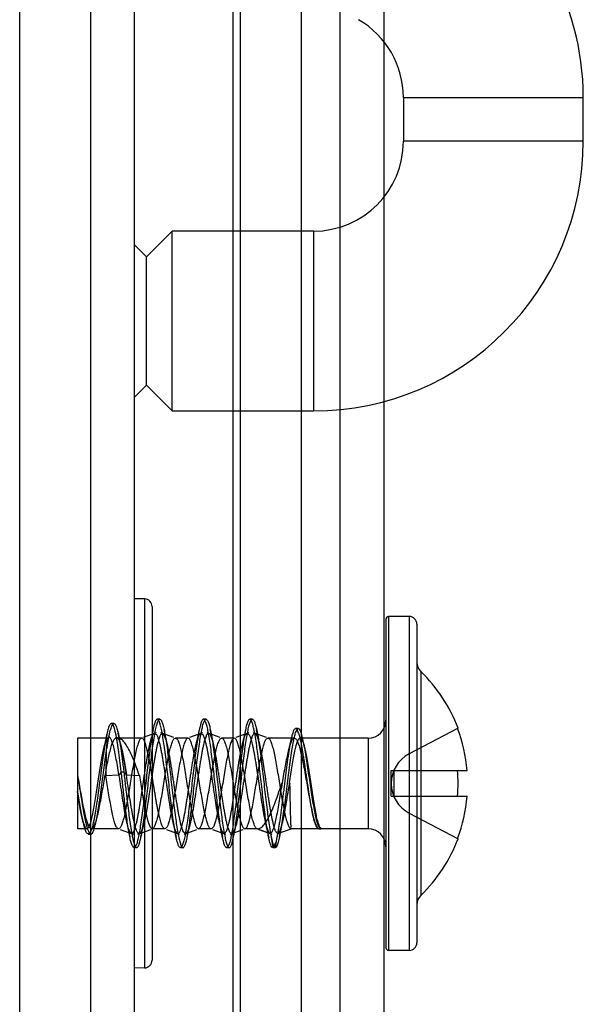
# Model space of a CAD drawing. Units: millimetres. Extents: x 190 to 499, y 79 to 879.
# Drawn here: x 211 to 233, y 471 to 509 of the extents above; entities that cross this region are included whole.
import ezdxf

# ---------------------------------------------------------------- set-up
doc = ezdxf.new("R2010")
doc.units = ezdxf.units.MM
doc.header["$LTSCALE"] = 62.470729
doc.layers.get('0').update_dxf_attribs({"linetype": 'CONTINUOUS'})

msp = doc.modelspace()

# ---------------------------------------------------------------- linework, layer by layer
at = {"color": 7, "linetype": 'Continuous'}
for p, q in [((225.636, 879.179), (225.636, 79.179)), ((214.226, 877.679), (214.226, 80.679)), ((223.936, 875.979), (223.936, 82.379)), ((215.926, 875.198), (215.926, 83.159)), ((219.768, 858.169), (219.768, 100.188)), ((220.054, 858.169), (220.054, 100.188)), ((211.473, 100.869), (211.473, 857.489)), ((222.436, 164.429), (222.436, 518.929)), ((226.404, 505.879), (226.404, 504.179)), ((226.404, 505.879), (233.404, 505.879)), ((233.404, 504.179), (233.404, 505.879)), ((233.404, 504.179), (226.404, 504.179)), ((217.404, 500.679), (216.404, 499.679)), ((217.404, 493.679), (217.404, 500.679)), ((222.904, 500.679), (217.404, 500.679)), ((222.904, 500.679), (222.904, 493.679)), ((215.926, 500.157), (216.404, 499.679)), ((216.404, 494.679), (216.404, 499.679)), ((216.404, 494.679), (215.926, 494.201)), ((216.404, 494.679), (217.404, 493.679)), ((217.404, 493.679), (222.904, 493.679)), ((216.331, 486.361), (215.926, 486.368)), ((216.331, 486.361), (216.331, 471.997)), ((216.626, 486.061), (216.626, 472.297)), ((225.826, 485.679), (225.826, 472.679)), ((226.626, 485.679), (225.826, 485.679)), ((226.626, 485.679), (226.626, 472.679)), ((225.726, 485.579), (225.726, 472.779)), ((226.926, 485.379), (226.926, 472.979)), ((227.078, 483.536), (227.078, 474.821)), ((215.14, 481.518), (215.04, 481.518)), ((216.927, 481.678), (216.827, 481.678)), ((218.725, 481.678), (218.625, 481.678)), ((220.526, 481.679), (220.426, 481.679)), ((214.858, 481.068), (214.737, 480.521)), ((215.437, 480.552), (215.305, 481.131)), ((216.785, 481.151), (216.281, 480.968)), ((217.473, 480.968), (216.97, 481.151)), ((217.222, 480.675), (217.091, 481.273)), ((218.583, 481.151), (218.078, 480.967)), ((219.27, 480.968), (218.768, 481.151)), ((219.022, 480.678), (218.89, 481.277)), ((220.386, 481.152), (219.881, 480.969)), ((221.072, 480.969), (220.569, 481.151)), ((220.822, 480.676), (220.691, 481.272)), ((222.31, 481.315), (222.21, 481.315)), ((228.532, 481.329), (226.626, 480.33)), ((213.726, 480.944), (213.726, 479.485)), ((214.869, 480.944), (213.726, 480.944)), ((214.983, 480.985), (214.925, 480.964)), ((215.281, 480.958), (215.207, 480.985)), ((216.221, 480.944), (215.244, 480.944)), ((218.021, 480.944), (217.531, 480.944)), ((219.821, 480.944), (219.331, 480.944)), ((222.161, 480.944), (221.131, 480.944)), ((222.034, 480.914), (221.922, 480.435)), ((225.026, 480.944), (222.391, 480.944)), ((222.578, 480.521), (222.507, 480.838)), ((225.026, 480.944), (225.026, 477.414)), ((214.821, 479.485), (215.329, 479.518)), ((215.426, 479.613), (215.329, 479.517)), ((215.526, 479.613), (215.426, 479.613)), ((215.623, 479.517), (215.526, 479.613)), ((215.623, 479.518), (216.131, 479.485)), ((225.929, 478.679), (225.929, 479.679)), ((225.929, 479.679), (228.884, 479.679)), ((226.029, 479.679), (226.029, 478.679)), ((213.726, 479.485), (213.726, 477.414)), ((225.929, 478.679), (228.884, 478.679)), ((226.626, 478.027), (228.532, 477.029)), ((213.902, 477.837), (213.933, 477.701)), ((214.428, 477.616), (214.501, 477.922)), ((216.191, 477.086), (216.322, 477.681)), ((217.991, 477.082), (218.122, 477.682)), ((219.791, 477.083), (219.922, 477.68)), ((221.585, 477.109), (221.717, 477.723)), ((222.887, 477.922), (222.91, 477.829)), ((214.09, 477.414), (213.726, 477.414)), ((214.143, 477.206), (214.243, 477.206)), ((215.321, 477.414), (214.262, 477.414)), ((215.381, 477.389), (215.886, 477.206)), ((216.068, 477.206), (216.57, 477.389)), ((217.121, 477.414), (216.631, 477.414)), ((217.182, 477.389), (217.684, 477.207)), ((217.869, 477.207), (218.371, 477.39)), ((218.921, 477.414), (218.431, 477.414)), ((218.978, 477.39), (219.483, 477.206)), ((219.667, 477.206), (220.169, 477.389)), ((220.721, 477.414), (220.231, 477.414)), ((220.721, 477.414), (221.229, 477.23)), ((220.781, 477.39), (221.285, 477.207)), ((221.229, 477.229), (221.326, 476.679)), ((221.426, 476.679), (221.523, 477.229)), ((221.523, 477.23), (222.031, 477.414)), ((225.026, 477.414), (222.031, 477.414)), ((223.107, 477.41), (223.207, 477.41)), ((215.926, 476.679), (216.026, 476.679)), ((217.726, 476.68), (217.826, 476.68)), ((219.525, 476.679), (219.625, 476.679)), ((221.326, 476.68), (221.426, 476.68)), ((227.078, 474.821), (227.078, 474.822)), ((226.626, 472.679), (225.826, 472.679)), ((216.331, 471.997), (215.926, 471.99))]:
    msp.add_line(p, q, dxfattribs=at)
for points in [[(216.661, 481.276), (216.595, 480.967), (216.53, 480.678)], [(218.461, 481.274), (218.394, 480.965), (218.329, 480.675)], [(220.26, 481.274), (220.195, 480.967), (220.13, 480.678)], [(214.876, 480.914), (214.874, 480.93), (214.872, 480.94), (214.869, 480.944)], [(215.222, 480.94), (215.204, 480.939), (215.188, 480.93), (215.17, 480.914)], [(215.247, 480.952), (215.272, 480.944), (215.277, 480.944), (215.283, 480.944)], [(215.63, 477.68), (215.694, 477.393), (215.76, 477.085)], [(217.43, 477.681), (217.495, 477.391), (217.561, 477.081)], [(219.23, 477.682), (219.294, 477.394), (219.36, 477.086)], [(221.03, 477.68), (221.095, 477.39), (221.161, 477.081)]]:
    msp.add_lwpolyline(points, dxfattribs=at)
for centre, radius, start, end in [((222.904, 505.879), 10.5, 0, 60), ((222.904, 505.879), 3.5, 0, 60), ((222.904, 504.179), 10.5, 270, 360), ((222.904, 504.179), 3.5, 270, 360), ((216.326, 486.061), 0.3, 0, 89), ((225.826, 485.579), 0.1, 90, 180), ((226.626, 485.379), 0.3, 360, 90), ((227.426, 483.896), 0.5, 180.0001, 225.9539), ((222.863, 479.179), 6.062, 20.7713, 45.9538), ((225.026, 481.644), 0.7, 270, 360), ((222.863, 479.179), 6.042, 4.747, 20.7477), ((227.229, 479.179), 1.3, 117.6479, 242.3521), ((221.74, 479.179), 6.792, 355.7783, 4.2217), ((222.863, 479.179), 6.042, 339.2523, 355.253), ((225.026, 476.714), 0.7, 0.0316, 90), ((222.863, 479.179), 6.062, 314.0462, 339.2287), ((227.426, 474.462), 0.5, 134.0461, 179.9616), ((226.626, 472.979), 0.3, 270, 0), ((225.826, 472.779), 0.1, 179.7476, 270), ((216.326, 472.297), 0.3, 271, 360)]:
    msp.add_arc(centre, radius, start, end, dxfattribs=at)
for points, knots in [([(215.426, 479.613), (215.417, 479.687), (215.4, 479.833), (215.373, 480.048), (215.347, 480.254), (215.321, 480.448), (215.294, 480.63), (215.268, 480.799), (215.241, 480.952), (215.215, 481.088), (215.189, 481.207), (215.163, 481.307), (215.136, 481.39), (215.108, 481.457), (215.051, 481.55), (214.97, 481.461), (214.943, 481.387), (214.915, 481.305), (214.889, 481.206), (214.862, 481.09), (214.835, 480.959), (214.808, 480.811), (214.781, 480.651), (214.754, 480.479), (214.727, 480.297), (214.7, 480.106), (214.673, 479.909), (214.646, 479.706), (214.619, 479.501), (214.591, 479.294), (214.564, 479.088), (214.536, 478.885), (214.509, 478.687), (214.482, 478.495), (214.454, 478.31), (214.427, 478.136), (214.399, 477.973), (214.372, 477.823), (214.344, 477.687), (214.317, 477.566), (214.289, 477.463), (214.262, 477.374), (214.228, 477.297), (214.191, 477.197), (214.065, 477.235), (214.04, 477.335), (214.003, 477.428), (213.976, 477.524), (213.948, 477.634), (213.92, 477.758), (213.892, 477.895), (213.864, 478.04), (213.838, 478.186), (213.814, 478.325), (213.793, 478.451), (213.774, 478.567), (213.757, 478.671), (213.742, 478.766), (213.73, 478.826), (213.726, 478.855)], [0, 0, 0, 0, 0.027556, 0.054313, 0.079872, 0.103985, 0.126641, 0.147724, 0.166923, 0.183984, 0.198921, 0.211742, 0.222286, 0.230479, 0.240415, 0.25304, 0.261291, 0.271785, 0.284408, 0.299014, 0.315589, 0.334067, 0.354165, 0.37555, 0.39818, 0.422026, 0.446721, 0.471852, 0.497307, 0.523056, 0.548768, 0.57402, 0.598635, 0.622586, 0.645628, 0.667389, 0.687676, 0.706472, 0.723638, 0.738909, 0.752145, 0.763368, 0.772562, 0.784776, 0.79543, 0.810124, 0.820486, 0.832749, 0.846728, 0.862392, 0.879687, 0.898353, 0.917034, 0.934373, 0.950141, 0.964464, 0.977443, 0.989189, 1, 1, 1, 1]), ([(213.726, 479.485), (213.736, 479.426), (213.755, 479.306), (213.784, 479.125), (213.813, 478.943), (213.842, 478.761), (213.871, 478.581), (213.9, 478.405), (213.929, 478.235), (213.958, 478.074), (213.987, 477.921), (214.015, 477.78), (214.044, 477.652), (214.072, 477.538), (214.1, 477.44), (214.128, 477.356), (214.161, 477.284), (214.207, 477.188), (214.328, 477.251), (214.351, 477.352), (214.387, 477.453), (214.414, 477.556), (214.442, 477.676), (214.47, 477.813), (214.497, 477.963), (214.525, 478.124), (214.552, 478.294), (214.578, 478.472), (214.605, 478.658), (214.632, 478.852), (214.659, 479.053), (214.687, 479.26), (214.714, 479.469), (214.742, 479.676), (214.769, 479.879), (214.796, 480.075), (214.822, 480.264), (214.849, 480.445), (214.876, 480.617), (214.903, 480.779), (214.93, 480.93), (214.957, 481.066), (214.984, 481.187), (215.011, 481.289), (215.037, 481.374), (215.067, 481.445), (215.115, 481.545), (215.207, 481.472), (215.231, 481.398), (215.26, 481.317), (215.286, 481.218), (215.313, 481.099), (215.339, 480.963), (215.366, 480.81), (215.393, 480.641), (215.419, 480.457), (215.446, 480.261), (215.473, 480.053), (215.499, 479.836), (215.517, 479.688), (215.526, 479.613)], [0, 0, 0, 0, 0.020566, 0.041528, 0.062668, 0.083757, 0.104617, 0.125001, 0.144708, 0.16351, 0.181242, 0.197701, 0.212741, 0.226178, 0.237916, 0.247837, 0.255897, 0.266484, 0.276892, 0.291424, 0.301524, 0.313647, 0.327787, 0.343757, 0.361286, 0.380037, 0.399738, 0.420239, 0.441563, 0.463893, 0.487185, 0.511131, 0.535316, 0.559259, 0.582634, 0.60524, 0.626993, 0.647864, 0.667775, 0.686611, 0.704154, 0.720133, 0.734265, 0.746342, 0.756341, 0.764303, 0.774408, 0.785381, 0.792821, 0.802441, 0.814208, 0.828078, 0.843945, 0.861711, 0.881274, 0.902468, 0.925128, 0.949087, 0.974109, 1, 1, 1, 1]), ([(221.326, 476.68), (221.296, 476.68), (221.235, 476.782), (221.172, 477.011), (221.087, 477.465), (221.002, 478.098), (220.913, 478.853), (220.824, 479.641), (220.735, 480.38), (220.658, 480.927), (220.591, 481.282), (220.546, 481.468), (220.507, 481.587), (220.472, 481.649), (220.449, 481.675), (220.42, 481.682), (220.393, 481.665), (220.371, 481.634), (220.336, 481.563), (220.296, 481.435), (220.251, 481.237), (220.206, 480.983), (220.16, 480.681), (220.113, 480.339), (220.017, 479.561), (219.932, 478.773), (219.835, 477.997), (219.789, 477.657), (219.743, 477.358), (219.698, 477.107), (219.653, 476.912), (219.613, 476.787), (219.578, 476.719), (219.556, 476.69), (219.528, 476.676), (219.5, 476.686), (219.477, 476.713), (219.442, 476.777), (219.403, 476.899), (219.357, 477.089), (219.291, 477.448), (219.214, 478), (219.125, 478.741), (219.036, 479.529), (218.96, 480.177), (218.896, 480.655), (218.85, 480.96), (218.804, 481.218), (218.759, 481.422), (218.72, 481.554), (218.685, 481.627), (218.662, 481.66), (218.637, 481.679), (218.608, 481.677), (218.583, 481.654), (218.548, 481.596), (218.509, 481.481), (218.464, 481.299), (218.419, 481.06), (218.373, 480.772), (218.327, 480.44), (218.263, 479.939), (218.187, 479.279), (218.111, 478.615), (218.049, 478.1), (218.002, 477.75), (217.956, 477.438), (217.911, 477.173), (217.865, 476.962), (217.826, 476.822), (217.792, 476.742), (217.769, 476.705), (217.745, 476.682), (217.702, 476.678), (217.656, 476.744), (217.616, 476.853), (217.57, 477.03), (217.504, 477.368), (217.427, 477.903), (217.338, 478.631), (217.249, 479.417), (217.173, 480.071), (217.109, 480.56), (217.063, 480.878), (217.017, 481.15), (216.971, 481.369), (216.933, 481.516), (216.897, 481.603), (216.874, 481.65), (216.822, 481.695), (216.759, 481.626), (216.724, 481.524), (216.676, 481.356), (216.632, 481.134), (216.586, 480.858), (216.54, 480.538), (216.476, 480.047), (216.4, 479.392), (216.311, 478.606), (216.234, 477.975), (216.17, 477.523), (216.124, 477.243), (216.079, 477.017), (216.032, 476.844), (215.994, 476.739), (215.946, 476.674), (215.903, 476.683), (215.88, 476.709), (215.857, 476.748), (215.823, 476.831), (215.783, 476.974), (215.738, 477.189), (215.692, 477.457), (215.646, 477.772), (215.6, 478.124), (215.548, 478.554), (215.49, 479.054), (215.448, 479.426), (215.426, 479.613)], [0, 0, 0, 0, 0.002676, 0.008484, 0.022737, 0.04248, 0.065763, 0.090097, 0.112913, 0.131871, 0.139225, 0.144939, 0.148925, 0.150269, 0.151222, 0.151932, 0.152718, 0.153824, 0.155335, 0.159656, 0.16571, 0.173415, 0.18255, 0.192859, 0.204082, 0.252133, 0.263306, 0.273547, 0.2826, 0.290209, 0.296157, 0.300366, 0.301824, 0.302883, 0.303642, 0.304367, 0.305363, 0.30676, 0.310857, 0.316678, 0.324129, 0.343241, 0.366143, 0.390482, 0.413692, 0.424073, 0.433291, 0.441121, 0.447347, 0.451801, 0.453367, 0.454522, 0.455343, 0.456042, 0.456929, 0.458189, 0.462033, 0.467639, 0.474877, 0.483592, 0.493598, 0.504613, 0.528441, 0.552598, 0.564012, 0.574561, 0.58395, 0.591969, 0.598435, 0.60318, 0.604873, 0.606134, 0.607028, 0.607728, 0.609649, 0.613204, 0.618561, 0.625598, 0.643941, 0.666465, 0.690754, 0.714259, 0.724956, 0.734549, 0.742767, 0.749441, 0.754437, 0.756276, 0.757673, 0.759335, 0.761095, 0.764405, 0.769476, 0.77628, 0.784628, 0.794286, 0.805015, 0.828605, 0.852881, 0.875277, 0.885049, 0.893504, 0.9004, 0.905616, 0.909094, 0.910954, 0.911665, 0.912618, 0.913954, 0.915717, 0.920545, 0.927081, 0.935217, 0.944722, 0.955325, 0.966758, 0.983278, 1, 1, 1, 1]), ([(215.526, 479.613), (215.548, 479.426), (215.59, 479.054), (215.648, 478.554), (215.7, 478.124), (215.746, 477.772), (215.792, 477.457), (215.838, 477.189), (215.883, 476.974), (215.923, 476.831), (215.957, 476.748), (215.98, 476.709), (216.003, 476.683), (216.046, 476.674), (216.094, 476.739), (216.132, 476.844), (216.179, 477.017), (216.223, 477.243), (216.269, 477.523), (216.334, 477.975), (216.411, 478.606), (216.5, 479.392), (216.576, 480.047), (216.64, 480.538), (216.686, 480.858), (216.732, 481.134), (216.776, 481.356), (216.824, 481.524), (216.859, 481.626), (216.922, 481.695), (216.974, 481.65), (216.997, 481.603), (217.033, 481.516), (217.071, 481.369), (217.117, 481.15), (217.163, 480.878), (217.209, 480.56), (217.272, 480.071), (217.349, 479.417), (217.438, 478.631), (217.526, 477.903), (217.604, 477.368), (217.67, 477.03), (217.716, 476.853), (217.756, 476.744), (217.802, 476.678), (217.845, 476.682), (217.869, 476.705), (217.891, 476.742), (217.926, 476.822), (217.965, 476.962), (218.011, 477.173), (218.056, 477.438), (218.102, 477.75), (218.148, 478.1), (218.211, 478.615), (218.287, 479.279), (218.363, 479.939), (218.427, 480.44), (218.473, 480.772), (218.519, 481.06), (218.564, 481.299), (218.609, 481.481), (218.648, 481.596), (218.683, 481.654), (218.707, 481.677), (218.737, 481.679), (218.762, 481.66), (218.785, 481.627), (218.82, 481.554), (218.859, 481.422), (218.904, 481.218), (218.95, 480.96), (218.996, 480.655), (219.06, 480.177), (219.136, 479.529), (219.225, 478.741), (219.314, 478), (219.391, 477.448), (219.457, 477.089), (219.503, 476.899), (219.542, 476.777), (219.577, 476.713), (219.6, 476.686), (219.628, 476.676), (219.656, 476.69), (219.678, 476.719), (219.713, 476.787), (219.753, 476.912), (219.798, 477.107), (219.843, 477.358), (219.889, 477.657), (219.935, 477.997), (220.032, 478.773), (220.117, 479.561), (220.213, 480.339), (220.26, 480.681), (220.306, 480.983), (220.351, 481.237), (220.396, 481.435), (220.436, 481.563), (220.471, 481.634), (220.493, 481.665), (220.519, 481.682), (220.549, 481.675), (220.572, 481.649), (220.607, 481.587), (220.646, 481.468), (220.691, 481.282), (220.758, 480.927), (220.834, 480.38), (220.924, 479.641), (221.012, 478.853), (221.102, 478.098), (221.187, 477.465), (221.272, 477.011), (221.335, 476.782), (221.396, 476.68), (221.426, 476.68)], [0, 0, 0, 0, 0.016722, 0.033242, 0.044674, 0.055278, 0.064783, 0.072919, 0.079454, 0.084283, 0.086046, 0.087382, 0.088335, 0.089046, 0.090906, 0.094384, 0.0996, 0.106496, 0.114951, 0.124723, 0.147118, 0.171395, 0.194985, 0.205714, 0.215372, 0.22372, 0.230524, 0.235594, 0.238905, 0.240664, 0.242327, 0.243724, 0.245563, 0.250559, 0.257233, 0.265451, 0.275044, 0.285741, 0.309246, 0.333535, 0.356059, 0.374402, 0.381439, 0.386796, 0.390351, 0.392272, 0.392972, 0.393865, 0.395126, 0.39682, 0.401565, 0.408031, 0.41605, 0.425439, 0.435987, 0.447401, 0.471559, 0.495386, 0.506401, 0.516408, 0.525123, 0.532361, 0.537966, 0.541811, 0.543071, 0.543958, 0.544657, 0.545478, 0.546633, 0.548199, 0.552653, 0.558879, 0.566709, 0.575927, 0.586308, 0.609518, 0.633857, 0.656759, 0.67587, 0.683322, 0.689143, 0.69324, 0.694637, 0.695633, 0.696358, 0.697117, 0.698175, 0.699634, 0.703843, 0.709791, 0.7174, 0.726453, 0.736694, 0.747867, 0.795918, 0.807141, 0.81745, 0.826585, 0.83429, 0.840344, 0.844664, 0.846176, 0.847282, 0.848068, 0.848778, 0.849731, 0.851075, 0.855061, 0.860775, 0.868129, 0.887087, 0.909903, 0.934237, 0.95752, 0.977263, 0.991516, 0.997324, 1, 1, 1, 1]), ([(215.329, 479.517), (215.339, 479.453), (215.358, 479.323), (215.386, 479.129), (215.415, 478.935), (215.443, 478.746), (215.471, 478.562), (215.499, 478.383), (215.527, 478.211), (215.556, 478.049), (215.584, 477.898), (215.612, 477.76), (215.64, 477.637), (215.667, 477.528), (215.695, 477.435), (215.724, 477.356), (215.755, 477.291), (215.809, 477.203), (215.897, 477.272), (215.927, 477.343), (215.957, 477.417), (215.984, 477.508), (216.013, 477.614), (216.04, 477.735), (216.068, 477.87), (216.097, 478.019), (216.125, 478.18), (216.153, 478.349), (216.181, 478.527), (216.209, 478.71), (216.238, 478.898), (216.266, 479.09), (216.294, 479.283), (216.322, 479.475), (216.351, 479.664), (216.379, 479.847), (216.407, 480.023), (216.435, 480.19), (216.463, 480.349), (216.491, 480.498), (216.52, 480.634), (216.548, 480.755), (216.576, 480.86), (216.603, 480.949), (216.638, 481.03), (216.673, 481.13), (216.801, 481.111), (216.828, 481.008), (216.865, 480.917), (216.893, 480.82), (216.921, 480.708), (216.949, 480.582), (216.977, 480.443), (217.005, 480.293), (217.033, 480.131), (217.061, 479.959), (217.089, 479.78), (217.117, 479.595), (217.145, 479.406), (217.174, 479.214), (217.202, 479.021), (217.231, 478.828), (217.259, 478.637), (217.288, 478.453), (217.316, 478.277), (217.344, 478.112), (217.372, 477.958), (217.4, 477.816), (217.428, 477.687), (217.456, 477.571), (217.484, 477.471), (217.512, 477.386), (217.545, 477.312), (217.587, 477.215), (217.711, 477.266), (217.736, 477.367), (217.773, 477.465), (217.8, 477.565), (217.828, 477.68), (217.856, 477.811), (217.885, 477.954), (217.913, 478.108), (217.941, 478.273), (217.969, 478.448), (217.997, 478.63), (218.026, 478.819), (218.054, 479.011), (218.082, 479.203), (218.11, 479.393), (218.138, 479.582), (218.167, 479.768), (218.195, 479.947), (218.223, 480.12), (218.251, 480.283), (218.279, 480.436), (218.307, 480.576), (218.335, 480.702), (218.363, 480.814), (218.391, 480.909), (218.419, 480.99), (218.451, 481.059), (218.501, 481.151), (218.618, 481.074), (218.643, 480.973), (218.68, 480.868), (218.707, 480.765), (218.735, 480.646), (218.763, 480.513), (218.791, 480.367), (218.82, 480.209), (218.848, 480.042), (218.876, 479.866), (218.904, 479.683), (218.932, 479.494), (218.961, 479.301), (218.989, 479.107), (219.018, 478.916), (219.046, 478.727), (219.074, 478.543), (219.102, 478.364), (219.13, 478.194), (219.159, 478.033), (219.186, 477.884), (219.214, 477.748), (219.242, 477.626), (219.27, 477.518), (219.298, 477.426), (219.327, 477.349), (219.358, 477.285), (219.418, 477.2), (219.5, 477.279), (219.53, 477.35), (219.559, 477.425), (219.587, 477.515), (219.615, 477.622), (219.643, 477.746), (219.671, 477.885), (219.7, 478.038), (219.729, 478.201), (219.757, 478.372), (219.785, 478.55), (219.813, 478.734), (219.841, 478.922), (219.869, 479.114), (219.898, 479.306), (219.926, 479.498), (219.954, 479.686), (219.982, 479.868), (220.01, 480.043), (220.039, 480.211), (220.067, 480.37), (220.095, 480.516), (220.123, 480.648), (220.151, 480.766), (220.179, 480.869), (220.206, 480.957), (220.241, 481.035), (220.277, 481.134), (220.405, 481.105), (220.43, 481.003), (220.467, 480.911), (220.494, 480.816), (220.522, 480.707), (220.549, 480.582), (220.577, 480.442), (220.606, 480.287), (220.635, 480.12), (220.663, 479.945), (220.692, 479.764), (220.719, 479.582), (220.747, 479.397), (220.774, 479.21), (220.802, 479.02), (220.83, 478.829), (220.859, 478.639), (220.887, 478.456), (220.916, 478.282), (220.943, 478.118), (220.971, 477.964), (220.999, 477.82), (221.028, 477.689), (221.056, 477.571), (221.084, 477.471), (221.112, 477.386), (221.147, 477.305), (221.188, 477.23), (221.229, 477.229)], [0, 0, 0, 0, 0.007329, 0.014764, 0.022153, 0.029352, 0.036327, 0.043126, 0.049704, 0.055933, 0.061707, 0.066974, 0.071728, 0.075956, 0.079639, 0.082721, 0.085159, 0.088283, 0.091972, 0.09432, 0.097301, 0.100878, 0.104995, 0.109644, 0.114847, 0.120571, 0.126719, 0.13319, 0.139949, 0.146918, 0.154065, 0.161397, 0.168732, 0.17602, 0.183252, 0.190255, 0.196922, 0.203274, 0.209343, 0.215059, 0.220309, 0.225007, 0.229083, 0.232544, 0.23542, 0.239353, 0.242534, 0.246897, 0.250062, 0.253858, 0.258227, 0.263092, 0.268391, 0.274134, 0.280321, 0.28688, 0.293726, 0.300772, 0.307944, 0.31521, 0.322563, 0.329938, 0.337208, 0.344248, 0.35094, 0.357235, 0.363117, 0.36855, 0.37353, 0.378024, 0.381961, 0.38527, 0.387939, 0.39153, 0.394888, 0.399553, 0.402839, 0.406714, 0.41118, 0.416227, 0.421729, 0.42762, 0.433898, 0.440535, 0.447514, 0.454739, 0.462061, 0.46933, 0.476542, 0.483751, 0.490838, 0.497663, 0.504226, 0.510497, 0.516332, 0.521705, 0.526576, 0.530881, 0.534636, 0.537817, 0.540364, 0.543644, 0.547245, 0.552232, 0.555632, 0.55968, 0.564302, 0.569395, 0.574986, 0.581032, 0.587407, 0.594116, 0.601098, 0.608263, 0.615615, 0.623025, 0.63031, 0.637436, 0.644453, 0.651293, 0.657818, 0.663935, 0.669643, 0.674863, 0.679558, 0.683765, 0.687422, 0.690468, 0.692874, 0.695873, 0.699741, 0.70211, 0.705066, 0.708611, 0.712764, 0.717534, 0.722889, 0.728745, 0.735004, 0.741553, 0.748306, 0.75529, 0.762466, 0.769731, 0.77707, 0.784404, 0.791558, 0.798442, 0.805124, 0.811569, 0.817636, 0.82324, 0.828324, 0.832874, 0.836873, 0.840302, 0.843114, 0.846917, 0.850156, 0.854642, 0.857783, 0.861485, 0.865711, 0.870484, 0.875852, 0.881786, 0.888189, 0.894932, 0.901822, 0.908746, 0.915732, 0.92281, 0.930022, 0.937349, 0.944606, 0.951594, 0.958227, 0.96446, 0.970319, 0.975836, 0.980933, 0.985487, 0.989407, 0.99269, 0.995377, 1, 1, 1, 1]), ([(221.523, 477.229), (221.499, 477.229), (221.446, 477.284), (221.412, 477.369), (221.378, 477.471), (221.35, 477.571), (221.322, 477.688), (221.294, 477.819), (221.266, 477.962), (221.238, 478.117), (221.21, 478.281), (221.182, 478.455), (221.153, 478.638), (221.125, 478.827), (221.096, 479.018), (221.068, 479.209), (221.04, 479.399), (221.013, 479.587), (220.985, 479.771), (220.956, 479.952), (220.928, 480.127), (220.899, 480.293), (220.87, 480.446), (220.842, 480.586), (220.814, 480.711), (220.786, 480.821), (220.759, 480.916), (220.73, 480.995), (220.699, 481.063), (220.646, 481.154), (220.532, 481.069), (220.507, 480.967), (220.469, 480.861), (220.443, 480.757), (220.414, 480.638), (220.386, 480.504), (220.358, 480.355), (220.33, 480.195), (220.301, 480.025), (220.273, 479.848), (220.245, 479.665), (220.217, 479.476), (220.188, 479.283), (220.16, 479.09), (220.132, 478.899), (220.104, 478.712), (220.076, 478.53), (220.048, 478.353), (220.019, 478.182), (219.991, 478.02), (219.962, 477.869), (219.934, 477.732), (219.906, 477.61), (219.878, 477.505), (219.851, 477.415), (219.815, 477.333), (219.784, 477.233), (219.654, 477.241), (219.626, 477.345), (219.589, 477.434), (219.561, 477.53), (219.533, 477.639), (219.505, 477.764), (219.477, 477.901), (219.449, 478.051), (219.421, 478.212), (219.393, 478.383), (219.365, 478.562), (219.337, 478.747), (219.309, 478.935), (219.28, 479.127), (219.252, 479.322), (219.223, 479.515), (219.195, 479.703), (219.167, 479.884), (219.139, 480.058), (219.111, 480.224), (219.083, 480.38), (219.055, 480.525), (219.027, 480.657), (218.999, 480.776), (218.97, 480.878), (218.943, 480.965), (218.909, 481.04), (218.87, 481.138), (218.743, 481.099), (218.718, 480.996), (218.681, 480.901), (218.655, 480.803), (218.626, 480.69), (218.598, 480.562), (218.57, 480.421), (218.542, 480.267), (218.514, 480.103), (218.486, 479.93), (218.458, 479.75), (218.43, 479.563), (218.401, 479.374), (218.373, 479.183), (218.345, 478.991), (218.317, 478.8), (218.288, 478.611), (218.26, 478.428), (218.232, 478.255), (218.204, 478.091), (218.176, 477.938), (218.148, 477.797), (218.119, 477.669), (218.091, 477.555), (218.064, 477.458), (218.036, 477.375), (218.003, 477.304), (217.956, 477.21), (217.836, 477.276), (217.811, 477.378), (217.774, 477.48), (217.747, 477.583), (217.719, 477.701), (217.691, 477.832), (217.663, 477.976), (217.635, 478.131), (217.607, 478.297), (217.579, 478.473), (217.55, 478.658), (217.521, 478.849), (217.493, 479.043), (217.464, 479.236), (217.436, 479.427), (217.408, 479.615), (217.38, 479.799), (217.352, 479.977), (217.324, 480.148), (217.296, 480.309), (217.268, 480.458), (217.24, 480.596), (217.212, 480.721), (217.184, 480.831), (217.155, 480.926), (217.127, 481.004), (217.096, 481.069), (217.039, 481.156), (216.953, 481.083), (216.924, 481.013), (216.894, 480.939), (216.867, 480.85), (216.839, 480.743), (216.811, 480.621), (216.783, 480.484), (216.754, 480.335), (216.726, 480.177), (216.698, 480.009), (216.67, 479.832), (216.642, 479.647), (216.614, 479.459), (216.586, 479.268), (216.558, 479.075), (216.529, 478.884), (216.501, 478.696), (216.473, 478.513), (216.445, 478.336), (216.417, 478.167), (216.389, 478.009), (216.361, 477.862), (216.333, 477.729), (216.306, 477.61), (216.278, 477.505), (216.25, 477.415), (216.221, 477.34), (216.19, 477.278), (216.127, 477.199), (216.049, 477.283), (216.019, 477.356), (215.989, 477.434), (215.962, 477.527), (215.934, 477.636), (215.906, 477.759), (215.878, 477.896), (215.85, 478.047), (215.822, 478.21), (215.793, 478.382), (215.765, 478.561), (215.737, 478.745), (215.709, 478.935), (215.68, 479.128), (215.652, 479.323), (215.632, 479.453), (215.623, 479.517)], [0, 0, 0, 0, 0.002616, 0.007391, 0.010671, 0.014584, 0.019115, 0.024184, 0.029694, 0.035579, 0.041832, 0.048459, 0.05544, 0.062655, 0.069925, 0.077188, 0.084424, 0.091541, 0.098531, 0.105426, 0.112129, 0.118488, 0.124383, 0.12973, 0.134525, 0.138797, 0.142523, 0.145647, 0.148145, 0.151374, 0.155022, 0.160147, 0.163622, 0.167645, 0.172225, 0.177386, 0.183089, 0.189234, 0.195722, 0.202439, 0.20938, 0.216587, 0.223975, 0.231339, 0.23856, 0.24567, 0.252602, 0.259324, 0.265845, 0.272064, 0.277872, 0.283166, 0.287865, 0.291932, 0.295401, 0.298298, 0.302324, 0.305507, 0.309815, 0.31293, 0.316653, 0.320924, 0.325708, 0.33099, 0.336713, 0.34286, 0.349399, 0.356241, 0.363254, 0.370384, 0.377688, 0.385119, 0.392495, 0.399641, 0.406536, 0.413162, 0.419482, 0.42546, 0.431001, 0.436098, 0.440708, 0.444705, 0.448056, 0.450782, 0.454477, 0.457783, 0.462361, 0.465597, 0.469399, 0.473769, 0.478709, 0.484128, 0.49001, 0.496296, 0.502871, 0.509736, 0.516851, 0.524065, 0.531288, 0.538573, 0.545889, 0.553102, 0.560057, 0.566685, 0.572915, 0.578728, 0.584166, 0.589115, 0.593491, 0.597324, 0.600572, 0.603171, 0.60657, 0.610056, 0.614918, 0.6183, 0.622313, 0.626881, 0.631926, 0.637444, 0.643371, 0.64967, 0.656397, 0.663465, 0.670753, 0.678133, 0.685485, 0.692727, 0.699849, 0.706853, 0.713665, 0.720187, 0.726331, 0.732049, 0.737324, 0.742138, 0.746445, 0.750171, 0.753264, 0.7557, 0.758757, 0.762521, 0.764855, 0.767786, 0.771295, 0.775428, 0.780176, 0.785439, 0.791136, 0.797194, 0.803589, 0.810323, 0.81736, 0.824564, 0.831788, 0.839114, 0.846449, 0.853569, 0.860527, 0.86729, 0.873735, 0.879795, 0.885398, 0.890491, 0.895081, 0.899186, 0.902759, 0.90573, 0.908061, 0.910908, 0.914818, 0.917265, 0.920358, 0.92404, 0.928267, 0.933, 0.938233, 0.944, 0.950252, 0.956853, 0.963658, 0.970631, 0.977827, 0.985215, 0.992653, 1, 1, 1, 1]), ([(223.126, 477.414), (223.095, 477.401), (223.015, 477.473), (222.986, 477.571), (222.948, 477.679), (222.92, 477.784), (222.891, 477.905), (222.863, 478.04), (222.834, 478.188), (222.806, 478.348), (222.777, 478.518), (222.748, 478.697), (222.72, 478.882), (222.691, 479.073), (222.663, 479.266), (222.635, 479.46), (222.606, 479.654), (222.578, 479.843), (222.551, 480.027), (222.523, 480.202), (222.496, 480.369), (222.468, 480.528), (222.441, 480.676), (222.413, 480.814), (222.385, 480.937), (222.357, 481.044), (222.331, 481.135), (222.297, 481.214), (222.267, 481.314), (222.138, 481.296), (222.115, 481.19), (222.079, 481.097), (222.054, 480.997), (222.027, 480.883), (222, 480.752), (221.974, 480.606), (221.947, 480.444), (221.92, 480.267), (221.892, 480.078), (221.865, 479.879), (221.838, 479.674), (221.811, 479.463), (221.784, 479.249), (221.758, 479.032), (221.731, 478.812), (221.704, 478.593), (221.676, 478.377), (221.649, 478.167), (221.622, 477.964), (221.596, 477.77), (221.569, 477.588), (221.542, 477.419), (221.515, 477.264), (221.489, 477.125), (221.462, 477.003), (221.436, 476.899), (221.409, 476.814), (221.379, 476.741), (221.352, 476.69), (221.326, 476.679)], [0, 0, 0, 0, 0.011321, 0.026869, 0.037424, 0.049783, 0.063866, 0.07957, 0.096721, 0.115196, 0.134809, 0.155407, 0.176732, 0.198613, 0.22083, 0.243165, 0.265416, 0.287287, 0.308382, 0.32851, 0.347705, 0.365953, 0.383168, 0.399137, 0.413554, 0.426159, 0.436759, 0.445338, 0.45692, 0.466284, 0.479819, 0.489529, 0.501084, 0.514413, 0.529519, 0.546421, 0.565094, 0.585414, 0.607167, 0.630039, 0.653629, 0.677702, 0.702165, 0.726998, 0.752181, 0.777381, 0.80213, 0.826229, 0.849497, 0.871718, 0.892667, 0.912163, 0.929993, 0.946057, 0.960261, 0.972458, 0.982527, 0.990433, 1, 1, 1, 1]), ([(223.226, 477.414), (223.179, 477.395), (223.093, 477.527), (223.049, 477.679), (222.99, 477.901), (222.937, 478.17), (222.881, 478.487), (222.826, 478.838), (222.771, 479.21), (222.716, 479.589), (222.661, 479.959), (222.607, 480.307), (222.552, 480.622), (222.499, 480.888), (222.443, 481.099), (222.399, 481.228), (222.311, 481.357), (222.196, 481.184), (222.163, 481.025), (222.105, 480.793), (222.058, 480.512), (222.005, 480.173), (221.953, 479.794), (221.901, 479.388), (221.849, 478.966), (221.797, 478.542), (221.746, 478.133), (221.694, 477.753), (221.642, 477.416), (221.592, 477.132), (221.541, 476.91), (221.494, 476.767), (221.451, 476.689), (221.426, 476.679)], [0, 0, 0, 0, 0.017183, 0.035781, 0.061119, 0.092752, 0.129886, 0.170576, 0.213695, 0.25775, 0.300859, 0.341191, 0.377754, 0.409416, 0.434003, 0.450287, 0.459405, 0.476927, 0.496505, 0.522544, 0.555203, 0.59473, 0.638768, 0.685526, 0.734155, 0.783421, 0.831001, 0.874572, 0.913797, 0.946992, 0.973011, 0.990602, 1, 1, 1, 1]), ([(214.09, 477.414), (214.111, 477.414), (214.16, 477.462), (214.203, 477.567), (214.255, 477.732), (214.304, 477.95), (214.355, 478.215), (214.406, 478.517), (214.457, 478.844), (214.508, 479.184), (214.559, 479.523), (214.61, 479.85), (214.661, 480.151), (214.712, 480.416), (214.763, 480.635), (214.813, 480.797), (214.852, 480.885), (214.876, 480.914)], [0, 0, 0, 0, 0.017387, 0.049097, 0.096913, 0.159322, 0.234803, 0.320578, 0.413293, 0.509472, 0.605427, 0.69775, 0.783348, 0.858913, 0.921867, 0.969296, 1, 1, 1, 1]), ([(214.262, 477.414), (214.285, 477.414), (214.341, 477.458), (214.392, 477.566), (214.452, 477.73), (214.509, 477.949), (214.568, 478.215), (214.627, 478.518), (214.686, 478.847), (214.746, 479.187), (214.805, 479.528), (214.864, 479.856), (214.924, 480.158), (214.983, 480.422), (215.041, 480.639), (215.098, 480.8), (215.144, 480.886), (215.17, 480.914)], [0, 0, 0, 0, 0.019079, 0.051454, 0.09922, 0.161719, 0.237061, 0.32293, 0.41544, 0.511064, 0.606934, 0.699473, 0.784699, 0.859677, 0.921661, 0.96878, 1, 1, 1, 1]), ([(214.869, 480.944), (214.823, 480.944), (214.876, 480.769), (214.839, 480.627), (214.844, 480.389), (214.833, 480.123), (214.828, 479.813), (214.823, 479.598), (214.821, 479.485)], [0, 0, 0, 0, 0.096003, 0.211761, 0.367028, 0.555316, 0.769378, 1, 1, 1, 1]), ([(215.329, 479.518), (215.311, 479.636), (215.276, 479.862), (215.221, 480.183), (215.166, 480.461), (215.111, 480.686), (215.062, 480.833), (215.02, 480.914), (214.992, 480.951), (214.961, 480.971), (214.928, 480.968), (214.899, 480.947), (214.884, 480.925), (214.876, 480.914)], [0, 0, 0, 0, 0.221616, 0.422562, 0.602322, 0.746434, 0.850717, 0.88781, 0.915515, 0.935119, 0.952251, 0.972695, 1, 1, 1, 1]), ([(215.623, 479.517), (215.606, 479.626), (215.574, 479.835), (215.525, 480.13), (215.473, 480.396), (215.427, 480.614), (215.369, 480.78), (215.342, 480.898), (215.25, 480.962), (215.222, 480.94)], [0, 0, 0, 0, 0.216856, 0.414342, 0.589877, 0.748328, 0.853983, 0.930133, 1, 1, 1, 1]), ([(215.247, 480.952), (215.271, 480.969), (215.341, 480.884), (215.367, 480.778), (215.429, 480.606), (215.475, 480.39), (215.525, 480.128), (215.574, 479.834), (215.606, 479.626), (215.623, 479.518)], [0, 0, 0, 0, 0.059267, 0.138016, 0.255349, 0.405386, 0.582358, 0.78226, 1, 1, 1, 1]), ([(216.131, 479.484), (216.091, 479.597), (216.014, 479.815), (215.896, 480.124), (215.778, 480.397), (215.66, 480.623), (215.542, 480.795), (215.421, 480.911), (215.325, 480.944), (215.282, 480.944)], [0, 0, 0, 0, 0.205546, 0.397235, 0.569187, 0.715993, 0.834655, 0.926709, 1, 1, 1, 1]), ([(216.221, 480.944), (216.199, 480.944), (216.147, 480.898), (216.099, 480.793), (216.043, 480.629), (215.991, 480.412), (215.936, 480.147), (215.881, 479.844), (215.825, 479.516), (215.77, 479.177), (215.715, 478.838), (215.66, 478.512), (215.606, 478.211), (215.551, 477.946), (215.497, 477.729), (215.442, 477.565), (215.395, 477.459), (215.342, 477.414), (215.321, 477.414)], [0, 0, 0, 0, 0.017614, 0.049008, 0.095689, 0.156998, 0.230746, 0.31541, 0.406685, 0.500669, 0.594469, 0.684968, 0.769004, 0.84291, 0.904179, 0.951036, 0.982321, 1, 1, 1, 1]), ([(217.121, 477.414), (217.098, 477.414), (217.045, 477.464), (217.008, 477.544), (216.974, 477.641), (216.947, 477.735), (216.918, 477.845), (216.889, 477.968), (216.859, 478.103), (216.829, 478.249), (216.801, 478.405), (216.773, 478.569), (216.745, 478.74), (216.716, 478.915), (216.686, 479.092), (216.656, 479.271), (216.627, 479.448), (216.599, 479.623), (216.571, 479.793), (216.543, 479.957), (216.513, 480.113), (216.483, 480.259), (216.453, 480.394), (216.425, 480.516), (216.398, 480.626), (216.37, 480.72), (216.341, 480.799), (216.304, 480.877), (216.26, 480.944), (216.221, 480.944)], [0, 0, 0, 0, 0.018269, 0.051364, 0.074014, 0.100772, 0.131455, 0.165791, 0.203444, 0.24397, 0.287068, 0.332289, 0.379179, 0.427322, 0.476248, 0.525367, 0.574283, 0.622362, 0.669215, 0.714375, 0.757413, 0.797899, 0.835402, 0.86953, 0.900073, 0.92677, 0.94942, 0.967922, 1, 1, 1, 1]), ([(216.631, 477.414), (216.653, 477.414), (216.706, 477.459), (216.752, 477.565), (216.808, 477.728), (216.861, 477.945), (216.916, 478.211), (216.971, 478.514), (217.026, 478.841), (217.081, 479.18), (217.136, 479.519), (217.191, 479.845), (217.246, 480.147), (217.301, 480.412), (217.355, 480.63), (217.41, 480.793), (217.456, 480.9), (217.509, 480.944), (217.531, 480.944)], [0, 0, 0, 0, 0.017853, 0.04902, 0.095575, 0.156645, 0.230771, 0.315487, 0.406557, 0.500311, 0.594012, 0.684798, 0.769152, 0.842985, 0.904432, 0.951104, 0.982171, 1, 1, 1, 1]), ([(218.021, 480.944), (217.999, 480.944), (217.946, 480.899), (217.899, 480.793), (217.844, 480.63), (217.791, 480.413), (217.736, 480.148), (217.681, 479.845), (217.625, 479.517), (217.571, 479.178), (217.516, 478.84), (217.46, 478.513), (217.405, 478.211), (217.35, 477.945), (217.297, 477.728), (217.242, 477.564), (217.194, 477.459), (217.142, 477.414), (217.121, 477.414)], [0, 0, 0, 0, 0.017949, 0.049026, 0.095543, 0.156514, 0.230771, 0.315471, 0.406472, 0.500208, 0.593949, 0.684859, 0.769317, 0.843146, 0.904655, 0.95135, 0.982478, 1, 1, 1, 1]), ([(217.531, 480.944), (217.553, 480.944), (217.607, 480.899), (217.653, 480.792), (217.708, 480.629), (217.761, 480.411), (217.816, 480.146), (217.871, 479.843), (217.926, 479.515), (217.982, 479.176), (218.036, 478.838), (218.091, 478.512), (218.146, 478.211), (218.201, 477.946), (218.254, 477.728), (218.31, 477.565), (218.356, 477.459), (218.409, 477.414), (218.431, 477.414)], [0, 0, 0, 0, 0.01806, 0.0493, 0.095913, 0.15718, 0.231068, 0.315753, 0.40695, 0.500836, 0.594559, 0.685107, 0.769202, 0.843043, 0.904334, 0.951093, 0.982279, 1, 1, 1, 1]), ([(218.921, 477.414), (218.899, 477.414), (218.846, 477.458), (218.799, 477.564), (218.744, 477.727), (218.691, 477.944), (218.636, 478.21), (218.581, 478.512), (218.526, 478.839), (218.471, 479.177), (218.416, 479.516), (218.361, 479.843), (218.306, 480.146), (218.25, 480.411), (218.197, 480.629), (218.142, 480.793), (218.096, 480.9), (218.043, 480.944), (218.021, 480.944)], [0, 0, 0, 0, 0.017897, 0.048889, 0.095415, 0.156329, 0.230647, 0.315116, 0.405906, 0.499536, 0.593391, 0.684376, 0.768853, 0.842761, 0.904329, 0.951101, 0.982219, 1, 1, 1, 1]), ([(218.431, 477.414), (218.453, 477.414), (218.506, 477.459), (218.553, 477.565), (218.608, 477.73), (218.661, 477.947), (218.716, 478.212), (218.771, 478.514), (218.827, 478.843), (218.882, 479.182), (218.937, 479.521), (218.992, 479.847), (219.046, 480.147), (219.101, 480.412), (219.154, 480.629), (219.21, 480.793), (219.257, 480.898), (219.309, 480.944), (219.331, 480.944)], [0, 0, 0, 0, 0.017917, 0.049301, 0.096013, 0.157391, 0.231042, 0.315651, 0.406977, 0.501099, 0.594955, 0.685337, 0.769205, 0.843092, 0.904232, 0.951104, 0.982431, 1, 1, 1, 1]), ([(219.821, 480.944), (219.799, 480.944), (219.747, 480.899), (219.7, 480.794), (219.644, 480.631), (219.591, 480.414), (219.536, 480.149), (219.481, 479.848), (219.426, 479.521), (219.371, 479.182), (219.316, 478.843), (219.261, 478.515), (219.206, 478.213), (219.151, 477.947), (219.097, 477.729), (219.042, 477.565), (218.996, 477.458), (218.943, 477.414), (218.921, 477.414)], [0, 0, 0, 0, 0.017518, 0.048609, 0.09522, 0.156144, 0.230224, 0.314359, 0.405091, 0.498903, 0.59301, 0.684126, 0.768575, 0.842602, 0.904088, 0.950925, 0.982118, 1, 1, 1, 1]), ([(219.331, 480.944), (219.353, 480.944), (219.405, 480.898), (219.453, 480.793), (219.508, 480.629), (219.561, 480.412), (219.616, 480.148), (219.671, 479.846), (219.726, 479.517), (219.781, 479.177), (219.836, 478.838), (219.891, 478.511), (219.946, 478.21), (220.001, 477.946), (220.054, 477.729), (220.11, 477.565), (220.157, 477.46), (220.209, 477.414), (220.231, 477.414)], [0, 0, 0, 0, 0.01765, 0.049059, 0.095793, 0.157037, 0.230473, 0.314834, 0.406186, 0.500645, 0.594764, 0.685301, 0.769143, 0.843094, 0.904123, 0.950983, 0.98235, 1, 1, 1, 1]), ([(220.721, 477.414), (220.699, 477.414), (220.647, 477.459), (220.599, 477.564), (220.544, 477.727), (220.491, 477.944), (220.436, 478.208), (220.381, 478.509), (220.326, 478.836), (220.271, 479.175), (220.216, 479.515), (220.161, 479.843), (220.106, 480.145), (220.051, 480.411), (219.998, 480.629), (219.942, 480.793), (219.894, 480.898), (219.842, 480.944), (219.821, 480.944)], [0, 0, 0, 0, 0.017506, 0.048658, 0.095329, 0.156298, 0.230101, 0.314016, 0.404808, 0.498899, 0.593203, 0.684354, 0.768686, 0.84277, 0.904116, 0.951046, 0.982395, 1, 1, 1, 1]), ([(220.231, 477.414), (220.253, 477.414), (220.305, 477.459), (220.352, 477.564), (220.408, 477.728), (220.461, 477.945), (220.515, 478.208), (220.57, 478.51), (220.626, 478.837), (220.681, 479.178), (220.736, 479.518), (220.791, 479.845), (220.846, 480.146), (220.901, 480.411), (220.954, 480.628), (221.009, 480.792), (221.056, 480.899), (221.109, 480.944), (221.131, 480.944)], [0, 0, 0, 0, 0.017582, 0.048878, 0.095579, 0.156637, 0.230055, 0.31408, 0.405186, 0.499616, 0.593887, 0.684717, 0.768724, 0.842753, 0.903856, 0.950702, 0.981986, 1, 1, 1, 1]), ([(221.131, 480.944), (221.153, 480.944), (221.206, 480.9), (221.252, 480.793), (221.307, 480.63), (221.361, 480.413), (221.416, 480.15), (221.47, 479.849), (221.525, 479.522), (221.581, 479.182), (221.636, 478.841), (221.691, 478.514), (221.746, 478.212), (221.801, 477.947), (221.854, 477.729), (221.91, 477.566), (221.956, 477.459), (222.009, 477.414), (222.031, 477.414)], [0, 0, 0, 0, 0.017873, 0.048966, 0.095609, 0.156555, 0.230179, 0.314059, 0.404948, 0.49924, 0.593558, 0.684619, 0.768799, 0.842823, 0.904001, 0.9508, 0.98203, 1, 1, 1, 1]), ([(222.161, 480.944), (222.138, 480.944), (222.083, 480.901), (222.032, 480.795), (221.973, 480.634), (221.916, 480.419), (221.858, 480.157), (221.799, 479.859), (221.741, 479.535), (221.702, 479.312), (221.682, 479.198)], [0, 0, 0, 0, 0.03732, 0.100307, 0.193659, 0.315785, 0.463119, 0.630367, 0.811487, 1, 1, 1, 1]), ([(221.976, 479.198), (221.993, 479.312), (222.027, 479.535), (222.078, 479.859), (222.128, 480.158), (222.179, 480.419), (222.228, 480.633), (222.279, 480.795), (222.321, 480.898), (222.37, 480.944), (222.391, 480.944)], [0, 0, 0, 0, 0.190146, 0.372795, 0.541148, 0.689117, 0.81167, 0.904614, 0.96607, 1, 1, 1, 1]), ([(222.161, 480.944), (222.184, 480.944), (222.24, 480.9), (222.292, 480.792), (222.351, 480.628), (222.408, 480.412), (222.466, 480.149), (222.524, 479.851), (222.583, 479.527), (222.642, 479.191), (222.7, 478.854), (222.758, 478.528), (222.817, 478.226), (222.877, 477.958), (222.934, 477.736), (222.994, 477.568), (223.046, 477.459), (223.103, 477.414), (223.126, 477.414)], [0, 0, 0, 0, 0.018728, 0.050581, 0.097589, 0.158385, 0.231191, 0.314353, 0.404067, 0.496645, 0.589396, 0.679682, 0.763912, 0.838186, 0.900651, 0.948829, 0.981214, 1, 1, 1, 1]), ([(223.226, 477.414), (223.205, 477.414), (223.155, 477.462), (223.113, 477.567), (223.061, 477.731), (223.012, 477.948), (222.961, 478.211), (222.911, 478.511), (222.86, 478.836), (222.809, 479.173), (222.758, 479.509), (222.708, 479.835), (222.657, 480.136), (222.606, 480.402), (222.557, 480.622), (222.504, 480.789), (222.462, 480.896), (222.412, 480.944), (222.391, 480.944)], [0, 0, 0, 0, 0.017091, 0.048306, 0.09524, 0.156375, 0.229962, 0.31399, 0.404636, 0.498407, 0.591921, 0.682555, 0.766856, 0.84114, 0.903441, 0.951363, 0.982949, 1, 1, 1, 1]), ([(213.726, 479.485), (213.746, 479.372), (213.785, 479.145), (213.844, 478.809), (213.902, 478.488), (213.96, 478.192), (214.018, 477.933), (214.075, 477.72), (214.133, 477.561), (214.184, 477.456), (214.239, 477.414), (214.262, 477.414)], [0, 0, 0, 0, 0.159445, 0.318291, 0.470764, 0.611146, 0.734766, 0.8374, 0.915736, 0.968592, 1, 1, 1, 1]), ([(215.321, 477.414), (215.299, 477.414), (215.247, 477.459), (215.2, 477.562), (215.146, 477.721), (215.094, 477.933), (215.039, 478.192), (214.985, 478.49), (214.93, 478.813), (214.877, 479.148), (214.84, 479.373), (214.821, 479.485)], [0, 0, 0, 0, 0.030313, 0.083056, 0.160842, 0.262137, 0.385948, 0.528743, 0.682758, 0.841579, 1, 1, 1, 1]), ([(216.131, 479.484), (216.149, 479.372), (216.185, 479.148), (216.24, 478.813), (216.296, 478.49), (216.35, 478.192), (216.404, 477.933), (216.456, 477.722), (216.511, 477.562), (216.557, 477.458), (216.609, 477.414), (216.631, 477.414)], [0, 0, 0, 0, 0.157639, 0.316485, 0.470964, 0.61355, 0.737377, 0.838844, 0.916719, 0.969469, 1, 1, 1, 1]), ([(220.721, 477.414), (220.762, 477.414), (220.855, 477.445), (220.975, 477.557), (221.093, 477.725), (221.21, 477.948), (221.328, 478.218), (221.446, 478.524), (221.564, 478.854), (221.642, 479.082), (221.682, 479.198)], [0, 0, 0, 0, 0.059181, 0.134224, 0.232345, 0.353636, 0.495412, 0.654172, 0.824491, 1, 1, 1, 1]), ([(221.682, 479.198), (221.663, 479.083), (221.627, 478.855), (221.572, 478.514), (221.516, 478.187), (221.46, 477.887), (221.404, 477.633), (221.35, 477.436), (221.302, 477.313), (221.261, 477.251), (221.24, 477.234), (221.229, 477.229)], [0, 0, 0, 0, 0.171176, 0.340583, 0.508163, 0.659987, 0.789525, 0.891502, 0.95983, 0.983064, 1, 1, 1, 1]), ([(221.523, 477.229), (221.548, 477.239), (221.578, 477.284), (221.61, 477.35), (221.638, 477.424), (221.665, 477.514), (221.693, 477.619), (221.72, 477.735), (221.746, 477.855), (221.769, 477.972), (221.79, 478.082), (221.808, 478.183), (221.825, 478.276), (221.84, 478.362), (221.853, 478.441), (221.865, 478.513), (221.879, 478.597), (221.894, 478.69), (221.91, 478.787), (221.923, 478.869), (221.935, 478.947), (221.947, 479.018), (221.961, 479.104), (221.968, 479.162), (221.976, 479.198)], [0, 0, 0, 0, 0.040295, 0.071472, 0.11013, 0.156348, 0.210148, 0.270373, 0.332286, 0.39103, 0.445723, 0.496279, 0.542802, 0.58549, 0.624594, 0.660381, 0.693115, 0.750449, 0.798498, 0.838823, 0.872727, 0.913863, 0.945751, 1, 1, 1, 1]), ([(221.976, 479.198), (221.989, 479.177), (221.969, 479.124), (221.982, 479.053), (221.978, 478.971), (221.982, 478.887), (221.984, 478.797), (221.986, 478.703), (221.988, 478.614), (221.989, 478.534), (221.991, 478.469), (221.992, 478.399), (221.994, 478.325), (221.996, 478.248), (221.997, 478.168), (222, 478.084), (222.002, 477.997), (222.004, 477.907), (222.007, 477.816), (222.01, 477.725), (222.014, 477.639), (222.014, 477.554), (222.029, 477.494), (222.007, 477.414), (222.031, 477.414)], [0, 0, 0, 0, 0.040856, 0.080061, 0.123684, 0.17744, 0.221644, 0.274261, 0.336268, 0.370877, 0.407812, 0.44696, 0.488155, 0.53124, 0.576229, 0.623235, 0.672201, 0.722816, 0.774405, 0.825817, 0.875427, 0.921219, 0.960338, 1, 1, 1, 1]), ([(214.09, 477.414), (214.068, 477.414), (214.018, 477.464), (213.976, 477.569), (213.924, 477.734), (213.874, 477.953), (213.824, 478.223), (213.775, 478.532), (213.742, 478.749), (213.726, 478.861)], [0, 0, 0, 0, 0.042873, 0.119833, 0.232673, 0.380774, 0.564786, 0.776192, 1, 1, 1, 1]), ([(213.726, 478.855), (213.741, 478.751), (213.772, 478.542), (213.821, 478.236), (213.873, 477.96), (213.927, 477.723), (213.981, 477.557), (214.035, 477.415), (214.09, 477.414)], [0, 0, 0, 0, 0.209905, 0.421686, 0.616433, 0.775457, 0.891237, 1, 1, 1, 1])]:
    msp.add_open_spline(points, degree=3, knots=knots, dxfattribs=at)
msp.add_open_spline([(215.17, 480.914), (215.183, 480.937), (215.217, 480.942), (215.244, 480.944)], degree=3, dxfattribs=at)

doc.saveas('drawing.dxf')
